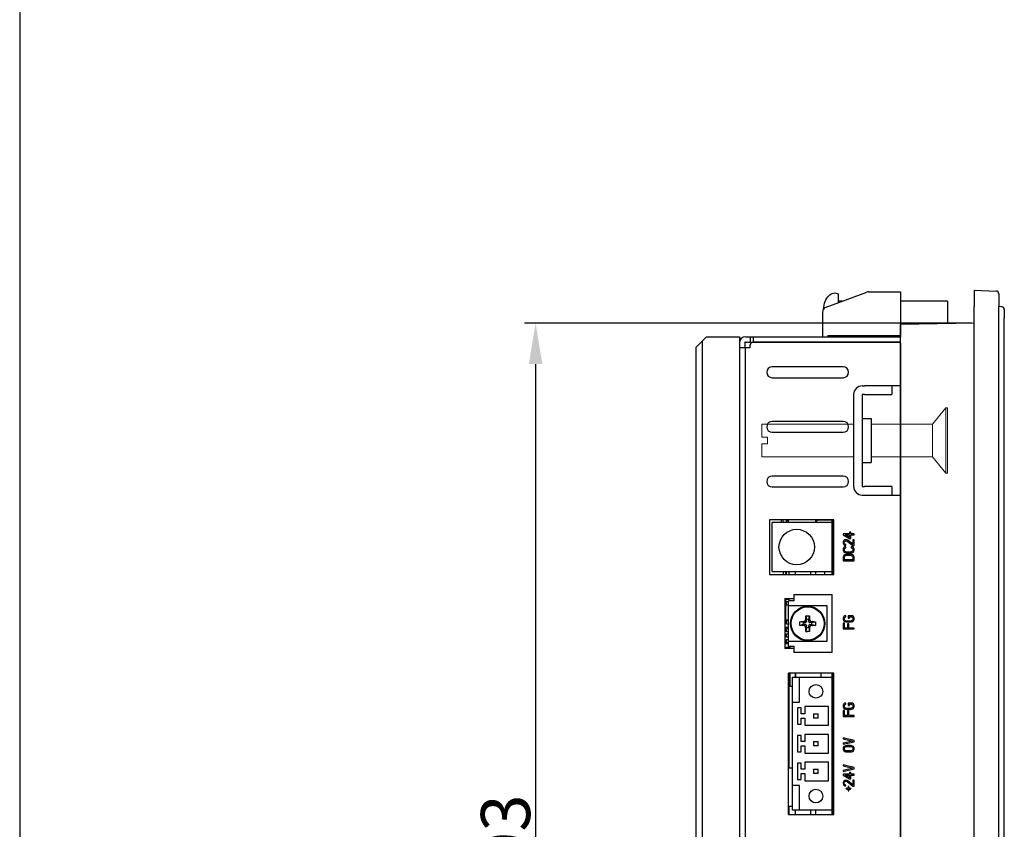
# Model space of a CAD drawing. Extents: x 0 to 1186, y 0 to 805.
# Drawn here: x 0 to 180, y 381 to 529 of the extents above; entities that cross this region are included whole.
import ezdxf

# ---------------------------------------------------------------- set-up
doc = ezdxf.new("R2010")
doc.units = 0
doc.header["$MEASUREMENT"] = 0
for name, color, linetype in [('1_外観図', 7, 'CONTINUOUS'), ('3_取付金具', 4, 'CONTINUOUS'), ('枠', 7, 'CONTINUOUS')]:
    doc.layers.add(name, color=color, linetype=linetype)
doc.styles.get("Standard").update_dxf_attribs({"font": 'SIMPLEX.SHX', "bigfont": 'BIGFONT.shx'})
doc.dimstyles.new('SUNPO', dxfattribs={"dimscale": 0, "dimtxt": 3, "dimasz": 2.5, "dimexe": 2.2, "dimexo": 0.5, "dimgap": 1, "dimtad": 1, "dimdec": 1, "dimzin": 12, "dimdsep": 46, "dimtxsty": 'STANDARD', "dimcen": 0, "dimclrd": 3, "dimclre": 3, "dimclrt": 4, "dimadec": 0, "dimazin": 0, "dimtfac": 1, "dimtdec": 0, "dimtmove": 0, "dimatfit": 3, "dimfxl": 1, "dimtolj": 1, "dimtzin": 0, "dimarcsym": 0})

# ---------------------------------------------------------------- blocks, each defined once
blk = doc.blocks.new('*D12')
at = {"layer": '1_外観図', "color": 3, "lineweight": -2}
for p, q in [((174.25, 473.71), (92.44, 473.71)), ((94.44, 466.21), (94.44, 288.21)), ((174.25, 280.71), (92.44, 280.71))]:
    blk.add_line(p, q, dxfattribs=at)
at = {"layer": '1_外観図', "color": 3}
for points in [[(93.19, 466.21), (95.69, 466.21), (94.44, 473.71)], [(93.19, 288.21), (95.69, 288.21), (94.44, 280.71)]]:
    blk.add_solid(points, dxfattribs=at)
at = {"layer": '1_外観図', "color": 4, "insert": (88.94, 377.21), "char_height": 9, "attachment_point": 5, "rotation": 90}
blk.add_mtext('\\A1;193', dxfattribs=at)

msp = doc.modelspace()

# ---------------------------------------------------------------- linework, layer by layer
at = {"layer": '1_外観図'}
for p, q in [((174.748, 479.715), (174.748, 476.715)), ((174.748, 479.715), (178.765, 479.575)), ((179.248, 479.075), (179.248, 476.715)), ((174.748, 277.715), (174.748, 476.715)), ((179.248, 277.715), (179.248, 476.715)), ((179.765, 476.697), (179.248, 476.715)), ((180.248, 476.197), (180.248, 474.698)), ((180.248, 279.732), (180.248, 474.698)), ((174.748, 473.715), (161.248, 473.479)), ((161.248, 280.951), (161.248, 473.479)), ((161.248, 470.015), (161.248, 303.215)), ((141.748, 424.015), (141.748, 422.865)), ((141.748, 414.565), (141.748, 413.415))]:
    msp.add_line(p, q, dxfattribs=at)
at = {"layer": '1_外観図', "linetype": 'Continuous'}
for p, q in [((123.748, 469.215), (125.748, 471.215)), ((125.748, 471.215), (131.748, 471.215)), ((131.748, 471.215), (131.748, 301.215)), ((132.848, 471.215), (161.248, 471.215)), ((133.748, 471.215), (133.748, 470.215)), ((134.248, 471.215), (134.248, 470.215)), ((161.248, 283.215), (161.248, 471.215)), ((123.748, 469.215), (123.748, 303.215)), ((124.948, 470.415), (124.948, 302.015)), ((131.748, 469.215), (133.748, 469.215)), ((132.748, 470.115), (132.748, 469.215)), ((132.848, 470.215), (161.248, 470.215)), ((132.848, 303.215), (132.848, 469.215)), ((133.748, 469.215), (133.748, 469.705)), ((161.248, 470.205), (134.248, 470.205)), ((148.248, 470.215), (148.248, 470.205)), ((150.248, 470.215), (150.248, 470.205)), ((158.248, 470.205), (158.248, 470.215)), ((150.748, 465.715), (137.748, 465.715)), ((137.748, 463.715), (150.748, 463.715)), ((150.748, 455.715), (137.748, 455.715)), ((137.748, 453.715), (150.748, 453.715)), ((150.748, 445.715), (137.748, 445.715)), ((137.748, 443.715), (150.748, 443.715)), ((137.248, 437.715), (137.248, 427.715)), ((149.048, 437.715), (137.248, 437.715)), ((137.748, 428.215), (137.748, 437.215)), ((148.748, 437.215), (137.748, 437.215)), ((139.448, 437.215), (139.448, 437.715)), ((139.748, 437.215), (139.748, 437.715)), ((140.348, 437.215), (140.348, 437.603)), ((140.348, 437.603), (140.748, 437.603)), ((140.748, 437.215), (140.748, 437.715)), ((145.748, 437.215), (145.748, 437.715)), ((148.748, 437.615), (146.238, 437.615)), ((148.748, 427.715), (148.748, 437.715)), ((148.858, 427.715), (148.858, 437.715)), ((149.048, 427.715), (149.048, 437.715)), ((150.748, 435.144), (150.748, 434.969)), ((151.897, 435.144), (150.748, 435.144)), ((150.748, 434.969), (151.897, 434.269)), ((151.897, 434.473), (151.088, 434.969)), ((151.088, 434.969), (151.897, 434.969)), ((151.897, 435.436), (151.897, 435.144)), ((152.152, 435.436), (151.897, 435.436)), ((151.897, 434.969), (151.897, 434.473)), ((152.152, 435.144), (152.152, 435.436)), ((152.748, 435.144), (152.152, 435.144)), ((152.152, 434.269), (152.152, 434.969)), ((152.152, 434.969), (152.748, 434.969)), ((152.748, 434.969), (152.748, 435.144)), ((150.79, 433.773), (150.748, 433.598)), ((150.748, 433.598), (150.748, 433.482)), ((150.748, 433.482), (150.79, 433.277)), ((150.876, 433.89), (150.79, 433.773)), ((150.79, 433.277), (150.876, 433.161)), ((150.876, 432.607), (150.79, 432.49)), ((151.046, 434.007), (150.876, 433.89)), ((150.876, 433.161), (151.046, 433.044)), ((151.046, 432.723), (150.876, 432.607)), ((150.961, 433.569), (151.003, 433.715)), ((150.961, 433.452), (150.961, 433.569)), ((151.003, 433.307), (150.961, 433.452)), ((151.003, 433.715), (151.088, 433.802)), ((151.088, 433.219), (151.003, 433.307)), ((151.216, 434.036), (151.046, 434.007)), ((151.046, 433.044), (151.216, 433.015)), ((151.259, 432.752), (151.046, 432.723)), ((151.088, 433.802), (151.216, 433.861)), ((151.216, 433.161), (151.088, 433.219)), ((151.301, 434.036), (151.216, 434.036)), ((151.216, 433.861), (151.301, 433.861)), ((151.216, 433.015), (151.216, 433.161)), ((151.259, 432.577), (151.259, 432.752)), ((151.471, 434.007), (151.301, 434.036)), ((151.301, 433.861), (151.471, 433.802)), ((151.599, 433.948), (151.471, 434.007)), ((151.471, 433.802), (152.535, 432.986)), ((152.535, 433.219), (151.599, 433.948)), ((151.897, 434.269), (152.152, 434.269)), ((152.237, 432.752), (152.237, 432.577)), ((152.45, 432.723), (152.237, 432.752)), ((152.62, 432.607), (152.45, 432.723)), ((152.535, 434.036), (152.535, 433.219)), ((152.748, 434.036), (152.535, 434.036)), ((152.535, 432.986), (152.748, 432.986)), ((152.705, 432.49), (152.62, 432.607)), ((152.748, 432.986), (152.748, 434.036)), ((150.79, 432.49), (150.748, 432.344)), ((150.748, 432.344), (150.748, 432.082)), ((150.748, 432.082), (150.79, 431.936)), ((150.79, 431.061), (150.748, 430.915)), ((150.748, 430.915), (150.748, 430.215)), ((150.79, 431.936), (150.876, 431.819)), ((150.876, 431.177), (150.79, 431.061)), ((150.876, 431.819), (151.046, 431.702)), ((151.046, 431.294), (150.876, 431.177)), ((151.003, 432.344), (151.046, 432.461)), ((151.003, 432.082), (151.003, 432.344)), ((151.046, 431.965), (151.003, 432.082)), ((151.003, 430.915), (151.046, 431.032)), ((151.003, 430.39), (151.003, 430.915)), ((151.046, 432.461), (151.131, 432.548)), ((151.131, 431.877), (151.046, 431.965)), ((151.046, 431.702), (151.216, 431.644)), ((151.216, 431.352), (151.046, 431.294)), ((151.046, 431.032), (151.131, 431.119)), ((151.131, 432.548), (151.259, 432.577)), ((151.259, 431.819), (151.131, 431.877)), ((151.131, 431.119), (151.259, 431.177)), ((151.216, 431.644), (151.429, 431.615)), ((151.429, 431.382), (151.216, 431.352)), ((151.429, 431.79), (151.259, 431.819)), ((151.259, 431.177), (151.429, 431.207)), ((152.067, 431.79), (151.429, 431.79)), ((151.429, 431.615), (152.067, 431.615)), ((152.067, 431.382), (151.429, 431.382)), ((151.429, 431.207), (152.067, 431.207)), ((152.237, 431.819), (152.067, 431.79)), ((152.067, 431.615), (152.28, 431.644)), ((152.28, 431.352), (152.067, 431.382)), ((152.067, 431.207), (152.237, 431.177)), ((152.237, 432.577), (152.365, 432.548)), ((152.365, 431.877), (152.237, 431.819)), ((152.237, 431.177), (152.365, 431.119)), ((152.28, 431.644), (152.45, 431.702)), ((152.45, 431.294), (152.28, 431.352)), ((152.365, 432.548), (152.45, 432.461)), ((152.45, 431.965), (152.365, 431.877)), ((152.365, 431.119), (152.45, 431.032)), ((152.45, 432.461), (152.493, 432.344)), ((152.493, 432.082), (152.45, 431.965)), ((152.45, 431.702), (152.62, 431.819)), ((152.62, 431.177), (152.45, 431.294)), ((152.45, 431.032), (152.493, 430.915)), ((152.493, 432.344), (152.493, 432.082)), ((152.493, 430.915), (152.493, 430.39)), ((152.62, 431.819), (152.705, 431.936)), ((152.705, 431.061), (152.62, 431.177)), ((152.748, 432.344), (152.705, 432.49)), ((152.705, 431.936), (152.748, 432.082)), ((152.748, 430.915), (152.705, 431.061)), ((152.748, 432.082), (152.748, 432.344)), ((152.748, 430.215), (152.748, 430.915)), ((150.748, 430.215), (152.748, 430.215)), ((152.493, 430.39), (151.003, 430.39)), ((137.248, 427.715), (149.048, 427.715)), ((137.748, 428.215), (148.748, 428.215)), ((139.748, 428.215), (139.748, 427.715)), ((140.239, 427.715), (140.239, 428.215)), ((140.348, 427.715), (140.348, 428.215)), ((140.848, 427.715), (140.848, 428.215)), ((142.048, 427.715), (142.048, 428.215)), ((144.848, 427.715), (144.848, 428.215)), ((145.748, 427.715), (145.748, 428.215)), ((147.398, 427.715), (147.398, 428.215)), ((141.748, 424.015), (148.748, 424.015)), ((148.748, 413.415), (148.748, 424.015)), ((140.048, 423.315), (140.048, 414.115)), ((140.048, 423.315), (141.748, 423.315)), ((140.239, 419.303), (140.239, 423.315)), ((140.348, 423.103), (140.348, 423.315)), ((140.848, 423.103), (140.348, 423.103)), ((140.348, 422.103), (140.348, 422.703)), ((140.748, 422.703), (140.348, 422.703)), ((140.748, 422.103), (140.348, 422.103)), ((140.748, 414.565), (140.748, 422.865)), ((141.748, 422.865), (140.748, 422.865)), ((140.748, 421.985), (147.748, 421.985)), ((140.848, 422.865), (140.848, 423.315)), ((147.748, 421.985), (147.748, 415.445)), ((143.906, 419.795), (143.909, 419.999)), ((143.909, 419.999), (143.912, 420.147)), ((143.912, 420.147), (143.983, 420.148)), ((143.912, 420.147), (144.048, 419.465)), ((143.983, 420.148), (144.094, 420.149)), ((144.094, 420.149), (144.17, 420.15)), ((144.17, 420.15), (144.248, 420.15)), ((144.248, 420.15), (144.364, 420.149)), ((144.364, 420.149), (144.439, 420.149)), ((144.448, 419.465), (144.584, 420.147)), ((144.584, 420.147), (144.588, 419.929)), ((150.876, 419.99), (150.79, 419.873)), ((151.046, 420.107), (150.876, 419.99)), ((151.259, 420.136), (151.046, 420.107)), ((151.259, 419.961), (151.259, 420.136)), ((151.642, 420.136), (151.642, 419.698)), ((152.28, 420.136), (151.642, 420.136)), ((152.45, 420.107), (152.28, 420.136)), ((152.62, 419.99), (152.45, 420.107)), ((152.705, 419.873), (152.62, 419.99)), ((140.748, 419.303), (140.048, 419.303)), ((140.348, 418.603), (140.348, 419.203)), ((140.748, 419.203), (140.348, 419.203)), ((140.748, 418.603), (140.348, 418.603)), ((142.813, 418.828), (142.814, 418.94)), ((142.813, 418.715), (142.813, 418.828)), ((142.813, 418.602), (142.813, 418.715)), ((142.814, 418.489), (142.813, 418.602)), ((142.814, 418.94), (142.816, 419.051)), ((142.816, 418.379), (142.814, 418.489)), ((142.816, 419.051), (143.035, 419.055)), ((143.498, 418.915), (142.816, 419.051)), ((143.498, 418.515), (142.816, 418.379)), ((142.965, 418.376), (142.816, 418.379)), ((143.17, 418.373), (142.965, 418.376)), ((143.035, 419.055), (143.295, 419.058)), ((143.413, 418.37), (143.17, 418.373)), ((143.295, 419.058), (143.413, 419.06)), ((143.848, 418.915), (143.413, 419.06)), ((143.413, 418.37), (143.848, 418.515)), ((143.498, 418.515), (143.498, 418.915)), ((143.498, 418.915), (143.848, 418.915)), ((143.848, 418.515), (143.498, 418.515)), ((143.903, 419.55), (143.906, 419.795)), ((143.903, 419.55), (144.048, 419.115)), ((144.048, 418.315), (143.903, 417.88)), ((144.048, 419.115), (144.048, 419.465)), ((144.448, 419.465), (144.048, 419.465)), ((144.048, 417.965), (144.048, 418.315)), ((144.448, 419.115), (144.593, 419.55)), ((144.448, 419.115), (144.448, 419.465)), ((144.448, 417.965), (144.448, 418.315)), ((144.593, 417.88), (144.448, 418.315)), ((144.588, 419.929), (144.591, 419.668)), ((144.591, 419.668), (144.593, 419.55)), ((145.083, 419.06), (144.648, 418.915)), ((144.998, 418.915), (144.648, 418.915)), ((144.648, 418.515), (144.998, 418.515)), ((144.648, 418.515), (145.083, 418.37)), ((144.998, 418.915), (145.68, 419.051)), ((144.998, 418.515), (144.998, 418.915)), ((144.998, 418.515), (145.68, 418.379)), ((145.083, 419.06), (145.326, 419.057)), ((145.2, 418.371), (145.083, 418.37)), ((145.46, 418.375), (145.2, 418.371)), ((145.326, 419.057), (145.531, 419.054)), ((145.68, 418.379), (145.46, 418.375)), ((145.531, 419.054), (145.68, 419.051)), ((145.68, 419.051), (145.681, 418.94)), ((145.681, 418.94), (145.682, 418.828)), ((145.682, 418.828), (145.683, 418.715)), ((145.683, 418.715), (145.682, 418.602)), ((150.79, 419.873), (150.748, 419.727)), ((150.748, 419.727), (150.748, 419.465)), ((150.748, 419.465), (150.79, 419.319)), ((150.748, 418.765), (150.748, 417.715)), ((151.003, 418.765), (150.748, 418.765)), ((150.79, 419.319), (150.876, 419.202)), ((150.876, 419.202), (151.046, 419.086)), ((151.003, 419.727), (151.046, 419.844)), ((151.003, 419.465), (151.003, 419.727)), ((151.046, 419.348), (151.003, 419.465)), ((151.003, 417.89), (151.003, 418.765)), ((151.046, 419.844), (151.131, 419.932)), ((151.131, 419.261), (151.046, 419.348)), ((151.046, 419.086), (151.216, 419.027)), ((151.131, 419.932), (151.259, 419.961)), ((151.259, 419.202), (151.131, 419.261)), ((151.216, 419.027), (151.429, 418.998)), ((151.429, 419.173), (151.259, 419.202)), ((152.067, 419.173), (151.429, 419.173)), ((151.429, 418.998), (152.067, 418.998)), ((151.556, 418.648), (151.556, 417.89)), ((151.812, 418.648), (151.556, 418.648)), ((151.642, 419.698), (151.897, 419.698)), ((151.812, 417.89), (151.812, 418.648)), ((151.897, 419.698), (151.897, 419.961)), ((151.897, 419.961), (152.237, 419.961)), ((152.237, 419.202), (152.067, 419.173)), ((152.067, 418.998), (152.28, 419.027)), ((152.237, 419.961), (152.365, 419.932)), ((152.365, 419.261), (152.237, 419.202)), ((152.28, 419.027), (152.45, 419.086)), ((152.365, 419.932), (152.45, 419.844)), ((152.45, 419.348), (152.365, 419.261)), ((152.45, 419.844), (152.493, 419.727)), ((152.493, 419.465), (152.45, 419.348)), ((152.45, 419.086), (152.62, 419.202)), ((152.493, 419.727), (152.493, 419.465)), ((152.62, 419.202), (152.705, 419.319)), ((152.748, 419.727), (152.705, 419.873)), ((152.705, 419.319), (152.748, 419.465)), ((152.748, 419.465), (152.748, 419.727)), ((140.748, 418.003), (140.048, 418.003)), ((140.348, 417.203), (140.348, 417.803)), ((140.348, 417.803), (140.748, 417.803)), ((140.748, 417.203), (140.348, 417.203)), ((140.348, 416.203), (140.348, 416.803)), ((140.348, 416.803), (140.748, 416.803)), ((144.048, 417.965), (143.912, 417.283)), ((143.912, 417.283), (143.986, 417.282)), ((143.986, 417.282), (144.061, 417.281)), ((144.048, 417.965), (144.448, 417.965)), ((144.061, 417.281), (144.136, 417.28)), ((144.136, 417.28), (144.248, 417.28)), ((144.326, 417.28), (144.248, 417.28)), ((144.402, 417.281), (144.326, 417.28)), ((144.513, 417.282), (144.402, 417.281)), ((144.448, 417.965), (144.584, 417.283)), ((144.584, 417.283), (144.513, 417.282)), ((144.587, 417.43), (144.584, 417.283)), ((144.59, 417.635), (144.587, 417.43)), ((144.593, 417.88), (144.59, 417.635)), ((150.748, 417.715), (152.748, 417.715)), ((151.556, 417.89), (151.003, 417.89)), ((152.748, 417.89), (151.812, 417.89)), ((152.748, 417.715), (152.748, 417.89)), ((140.748, 415.003), (140.048, 415.003)), ((140.748, 416.203), (140.348, 416.203)), ((140.348, 415.203), (140.348, 415.803)), ((140.348, 415.803), (140.748, 415.803)), ((140.748, 415.203), (140.348, 415.203)), ((147.748, 415.445), (140.748, 415.445)), ((140.848, 414.328), (140.048, 414.328)), ((141.748, 414.115), (140.048, 414.115)), ((140.748, 414.565), (141.748, 414.565)), ((140.848, 414.115), (140.848, 414.565)), ((140.998, 414.565), (140.998, 414.115)), ((148.748, 413.415), (141.748, 413.415)), ((140.748, 383.785), (140.748, 409.645)), ((149.048, 409.645), (140.748, 409.645)), ((140.848, 409.503), (140.748, 409.503)), ((140.848, 409.403), (140.748, 409.403)), ((140.848, 392.215), (140.848, 409.645)), ((140.998, 409.645), (140.998, 407.243)), ((141.998, 409.645), (141.998, 408.895)), ((142.048, 408.895), (142.048, 409.645)), ((146.748, 408.895), (146.748, 409.645)), ((148.748, 383.785), (148.748, 409.645)), ((148.858, 383.785), (148.858, 409.645)), ((149.048, 383.785), (149.048, 409.645)), ((140.848, 408.803), (140.748, 408.803)), ((140.848, 408.403), (140.748, 408.403)), ((140.848, 407.803), (140.748, 407.803)), ((140.848, 407.403), (140.748, 407.403)), ((141.498, 384.535), (141.498, 408.895)), ((141.498, 408.895), (148.748, 408.895)), ((142.748, 408.895), (148.748, 408.895)), ((142.748, 404.335), (142.748, 408.895)), ((140.748, 406.803), (140.848, 406.803)), ((140.998, 407.243), (141.498, 407.243)), ((140.848, 405.453), (140.748, 405.453)), ((140.848, 404.153), (140.748, 404.153)), ((141.498, 404.335), (142.748, 404.335)), ((141.498, 389.095), (141.498, 404.335)), ((150.79, 403.873), (150.748, 403.727)), ((150.876, 403.99), (150.79, 403.873)), ((151.046, 404.107), (150.876, 403.99)), ((151.003, 403.727), (151.046, 403.844)), ((151.259, 404.136), (151.046, 404.107)), ((151.046, 403.844), (151.131, 403.932)), ((151.131, 403.932), (151.259, 403.961)), ((151.259, 403.961), (151.259, 404.136)), ((151.642, 404.136), (151.642, 403.698)), ((152.28, 404.136), (151.642, 404.136)), ((151.897, 403.698), (151.897, 403.961)), ((151.897, 403.961), (152.237, 403.961)), ((152.237, 403.961), (152.365, 403.932)), ((152.45, 404.107), (152.28, 404.136)), ((152.365, 403.932), (152.45, 403.844)), ((152.62, 403.99), (152.45, 404.107)), ((152.45, 403.844), (152.493, 403.727)), ((152.705, 403.873), (152.62, 403.99)), ((152.748, 403.727), (152.705, 403.873)), ((140.748, 403.053), (140.848, 403.053)), ((143.078, 403.295), (142.398, 403.295)), ((142.398, 403.295), (142.398, 400.295)), ((143.078, 402.195), (143.078, 403.295)), ((143.748, 402.195), (143.078, 402.195)), ((148.048, 403.5), (143.748, 403.5)), ((143.748, 403.5), (143.748, 402.195)), ((145.348, 402.195), (146.148, 402.195)), ((145.348, 402.195), (145.348, 401.395)), ((146.148, 401.395), (146.148, 402.195)), ((148.048, 400.09), (148.048, 403.5)), ((150.748, 403.727), (150.748, 403.465)), ((150.748, 403.465), (150.79, 403.319)), ((150.748, 402.765), (150.748, 401.715)), ((151.003, 402.765), (150.748, 402.765)), ((150.79, 403.319), (150.876, 403.202)), ((150.876, 403.202), (151.046, 403.086)), ((151.003, 403.465), (151.003, 403.727)), ((151.046, 403.348), (151.003, 403.465)), ((151.003, 401.89), (151.003, 402.765)), ((151.131, 403.261), (151.046, 403.348)), ((151.046, 403.086), (151.216, 403.027)), ((151.259, 403.202), (151.131, 403.261)), ((151.216, 403.027), (151.429, 402.998)), ((151.429, 403.173), (151.259, 403.202)), ((152.067, 403.173), (151.429, 403.173)), ((151.429, 402.998), (152.067, 402.998)), ((151.556, 402.648), (151.556, 401.89)), ((151.812, 402.648), (151.556, 402.648)), ((151.642, 403.698), (151.897, 403.698)), ((151.812, 401.89), (151.812, 402.648)), ((152.237, 403.202), (152.067, 403.173)), ((152.067, 402.998), (152.28, 403.027)), ((152.365, 403.261), (152.237, 403.202)), ((152.28, 403.027), (152.45, 403.086)), ((152.45, 403.348), (152.365, 403.261)), ((152.493, 403.465), (152.45, 403.348)), ((152.45, 403.086), (152.62, 403.202)), ((152.493, 403.727), (152.493, 403.465)), ((152.62, 403.202), (152.705, 403.319)), ((152.705, 403.319), (152.748, 403.465)), ((152.748, 403.465), (152.748, 403.727)), ((140.848, 401.753), (140.748, 401.753)), ((140.748, 400.303), (140.848, 400.303)), ((142.398, 400.295), (143.078, 400.295)), ((143.078, 401.395), (143.748, 401.395)), ((143.078, 400.295), (143.078, 401.395)), ((143.748, 401.395), (143.748, 400.09)), ((146.148, 401.395), (145.348, 401.395)), ((150.748, 401.715), (152.748, 401.715)), ((151.556, 401.89), (151.003, 401.89)), ((152.748, 401.89), (151.812, 401.89)), ((152.748, 401.715), (152.748, 401.89)), ((140.848, 399.703), (140.748, 399.703)), ((140.748, 399.303), (140.848, 399.303)), ((140.848, 398.703), (140.748, 398.703)), ((143.748, 400.09), (148.048, 400.09)), ((148.048, 398.42), (143.748, 398.42)), ((143.748, 398.42), (143.748, 397.115)), ((148.048, 395.01), (148.048, 398.42)), ((140.748, 398.303), (140.848, 398.303)), ((140.848, 397.703), (140.748, 397.703)), ((140.848, 397.303), (140.748, 397.303)), ((140.848, 396.703), (140.748, 396.703)), ((143.078, 398.215), (142.398, 398.215)), ((142.398, 398.215), (142.398, 395.215)), ((143.078, 397.115), (143.078, 398.215)), ((143.748, 397.115), (143.078, 397.115)), ((145.348, 397.115), (146.148, 397.115)), ((145.348, 397.115), (145.348, 396.315)), ((146.148, 396.315), (146.148, 397.115)), ((150.748, 397.782), (150.748, 397.607)), ((152.748, 397.315), (150.748, 397.782)), ((150.748, 397.607), (152.493, 397.198)), ((152.493, 397.198), (150.748, 396.79)), ((150.748, 396.615), (152.748, 397.082)), ((150.748, 396.79), (150.748, 396.615)), ((152.748, 397.082), (152.748, 397.315)), ((140.848, 396.303), (140.748, 396.303)), ((140.848, 395.703), (140.748, 395.703)), ((140.748, 395.553), (140.848, 395.553)), ((140.848, 395.303), (140.748, 395.303)), ((142.398, 395.215), (143.078, 395.215)), ((143.078, 396.315), (143.748, 396.315)), ((143.078, 395.215), (143.078, 396.315)), ((143.748, 396.315), (143.748, 395.01)), ((143.748, 395.01), (148.048, 395.01)), ((146.148, 396.315), (145.348, 396.315)), ((150.79, 396.061), (150.748, 395.915)), ((150.748, 395.915), (150.748, 395.682)), ((150.748, 395.682), (150.79, 395.536)), ((150.876, 396.177), (150.79, 396.061)), ((150.79, 395.536), (150.876, 395.419)), ((151.046, 396.294), (150.876, 396.177)), ((150.876, 395.419), (151.046, 395.302)), ((151.003, 395.915), (151.046, 396.032)), ((151.003, 395.682), (151.003, 395.915)), ((151.046, 395.565), (151.003, 395.682)), ((151.216, 396.352), (151.046, 396.294)), ((151.046, 396.032), (151.131, 396.119)), ((151.131, 395.477), (151.046, 395.565)), ((151.046, 395.302), (151.216, 395.244)), ((151.131, 396.119), (151.259, 396.177)), ((151.259, 395.419), (151.131, 395.477)), ((151.429, 396.382), (151.216, 396.352)), ((151.216, 395.244), (151.429, 395.215)), ((151.259, 396.177), (151.429, 396.207)), ((151.429, 395.39), (151.259, 395.419)), ((152.067, 396.382), (151.429, 396.382)), ((151.429, 396.207), (152.067, 396.207)), ((152.067, 395.39), (151.429, 395.39)), ((151.429, 395.215), (152.067, 395.215)), ((152.28, 396.352), (152.067, 396.382)), ((152.067, 396.207), (152.237, 396.177)), ((152.237, 395.419), (152.067, 395.39)), ((152.067, 395.215), (152.28, 395.244)), ((152.237, 396.177), (152.365, 396.119)), ((152.365, 395.477), (152.237, 395.419)), ((152.45, 396.294), (152.28, 396.352)), ((152.28, 395.244), (152.45, 395.302)), ((152.365, 396.119), (152.45, 396.032)), ((152.45, 395.565), (152.365, 395.477)), ((152.62, 396.177), (152.45, 396.294)), ((152.45, 396.032), (152.493, 395.915)), ((152.493, 395.682), (152.45, 395.565)), ((152.45, 395.302), (152.62, 395.419)), ((152.493, 395.915), (152.493, 395.682)), ((152.705, 396.061), (152.62, 396.177)), ((152.62, 395.419), (152.705, 395.536)), ((152.748, 395.915), (152.705, 396.061)), ((152.705, 395.536), (152.748, 395.682)), ((152.748, 395.682), (152.748, 395.915)), ((140.848, 394.703), (140.748, 394.703)), ((140.848, 394.653), (140.748, 394.653)), ((140.848, 394.553), (140.748, 394.553)), ((140.848, 394.103), (140.748, 394.103)), ((140.848, 393.303), (140.748, 393.303)), ((143.078, 393.135), (142.398, 393.135)), ((142.398, 393.135), (142.398, 390.135)), ((143.078, 392.035), (143.078, 393.135)), ((148.048, 393.34), (143.748, 393.34)), ((143.748, 393.34), (143.748, 392.035)), ((148.048, 389.93), (148.048, 393.34)), ((141.498, 392.215), (140.748, 392.215)), ((143.748, 392.035), (143.078, 392.035)), ((143.078, 391.235), (143.748, 391.235)), ((143.078, 390.135), (143.078, 391.235)), ((143.748, 391.235), (143.748, 389.93)), ((145.348, 392.035), (146.148, 392.035)), ((145.348, 392.035), (145.348, 391.235)), ((146.148, 391.235), (145.348, 391.235)), ((146.148, 391.235), (146.148, 392.035)), ((150.748, 392.823), (150.748, 392.648)), ((152.748, 392.357), (150.748, 392.823)), ((150.748, 392.648), (152.493, 392.24)), ((152.493, 392.24), (150.748, 391.832)), ((150.748, 391.657), (152.748, 392.123)), ((150.748, 391.832), (150.748, 391.657)), ((151.897, 391.423), (151.897, 391.132)), ((152.152, 391.423), (151.897, 391.423)), ((152.152, 391.132), (152.152, 391.423)), ((152.748, 392.123), (152.748, 392.357)), ((142.398, 390.135), (143.078, 390.135)), ((143.748, 389.93), (148.048, 389.93)), ((150.748, 391.132), (150.748, 390.957)), ((151.897, 391.132), (150.748, 391.132)), ((150.748, 390.957), (151.897, 390.257)), ((150.79, 389.761), (150.748, 389.586)), ((150.748, 389.586), (150.748, 389.469)), ((150.748, 389.469), (150.79, 389.265)), ((150.876, 389.877), (150.79, 389.761)), ((151.046, 389.994), (150.876, 389.877)), ((150.961, 389.557), (151.003, 389.702)), ((150.961, 389.44), (150.961, 389.557)), ((151.003, 389.294), (150.961, 389.44)), ((151.003, 389.702), (151.088, 389.79)), ((151.216, 390.023), (151.046, 389.994)), ((151.088, 390.957), (151.897, 390.957)), ((151.897, 390.461), (151.088, 390.957)), ((151.088, 389.79), (151.216, 389.848)), ((151.301, 390.023), (151.216, 390.023)), ((151.216, 389.848), (151.301, 389.848)), ((151.471, 389.994), (151.301, 390.023)), ((151.301, 389.848), (151.471, 389.79)), ((151.599, 389.936), (151.471, 389.994)), ((151.471, 389.79), (152.535, 388.973)), ((152.535, 389.207), (151.599, 389.936)), ((151.897, 390.957), (151.897, 390.461)), ((151.897, 390.257), (152.152, 390.257)), ((152.748, 391.132), (152.152, 391.132)), ((152.152, 390.257), (152.152, 390.957)), ((152.152, 390.957), (152.748, 390.957)), ((152.535, 390.023), (152.535, 389.207)), ((152.748, 390.023), (152.535, 390.023)), ((152.748, 390.957), (152.748, 391.132)), ((152.748, 388.973), (152.748, 390.023)), ((142.748, 389.095), (141.498, 389.095)), ((142.748, 384.535), (142.748, 389.095)), ((150.79, 389.265), (150.876, 389.148)), ((150.876, 389.148), (151.046, 389.032)), ((151.088, 389.207), (151.003, 389.294)), ((151.046, 389.032), (151.216, 389.002)), ((151.216, 389.148), (151.088, 389.207)), ((151.216, 389.002), (151.216, 389.148)), ((151.344, 388.402), (151.344, 388.552)), ((151.652, 388.552), (151.344, 388.552)), ((151.344, 388.402), (151.652, 388.402)), ((151.652, 388.855), (151.652, 388.552)), ((151.802, 388.855), (151.652, 388.855)), ((151.652, 388.402), (151.652, 388.105)), ((151.652, 388.105), (151.802, 388.105)), ((151.802, 388.552), (151.802, 388.855)), ((152.11, 388.552), (151.802, 388.552)), ((151.802, 388.105), (151.802, 388.402)), ((151.802, 388.402), (152.11, 388.402)), ((152.11, 388.552), (152.11, 388.402)), ((152.535, 388.973), (152.748, 388.973)), ((141.498, 385.215), (140.748, 385.215)), ((140.848, 385.153), (140.748, 385.153)), ((140.848, 384.553), (140.748, 384.553)), ((140.848, 383.785), (140.848, 385.215)), ((148.748, 384.535), (141.498, 384.535)), ((142.048, 383.785), (142.048, 384.535)), ((148.748, 384.535), (142.748, 384.535)), ((144.848, 383.785), (144.848, 384.535)), ((145.748, 383.785), (145.748, 384.535)), ((140.748, 383.785), (149.048, 383.785))]:
    msp.add_line(p, q, dxfattribs=at)
for points in [[(144.439, 420.149), (144.549, 420.147), (144.584, 420.147)], [(143.413, 419.06), (143.436, 419.061), (143.458, 419.062), (143.479, 419.065), (143.5, 419.069), (143.52, 419.073), (143.54, 419.078), (143.56, 419.084), (143.579, 419.091), (143.597, 419.099), (143.616, 419.107), (143.633, 419.116), (143.651, 419.125), (143.668, 419.136), (143.685, 419.147), (143.701, 419.158), (143.717, 419.171), (143.733, 419.184), (143.748, 419.198), (143.762, 419.213), (143.777, 419.228), (143.79, 419.244), (143.804, 419.261), (143.816, 419.278), (143.828, 419.296), (143.839, 419.315), (143.849, 419.334), (143.859, 419.354), (143.867, 419.374), (143.875, 419.394), (143.882, 419.416), (143.888, 419.437), (143.893, 419.459), (143.897, 419.481), (143.9, 419.504), (143.902, 419.526), (143.903, 419.55)], [(143.903, 417.88), (143.902, 417.903), (143.9, 417.926), (143.897, 417.948), (143.893, 417.971), (143.888, 417.993), (143.882, 418.014), (143.875, 418.035), (143.867, 418.056), (143.859, 418.076), (143.849, 418.096), (143.839, 418.115), (143.828, 418.134), (143.816, 418.152), (143.803, 418.169), (143.79, 418.186), (143.777, 418.202), (143.762, 418.217), (143.748, 418.232), (143.733, 418.246), (143.717, 418.259), (143.701, 418.271), (143.685, 418.283), (143.668, 418.294), (143.651, 418.304), (143.633, 418.314), (143.616, 418.323), (143.597, 418.331), (143.579, 418.338), (143.56, 418.345), (143.54, 418.351), (143.52, 418.357), (143.5, 418.361), (143.479, 418.365), (143.458, 418.367), (143.436, 418.369), (143.413, 418.37)], [(144.048, 419.115), (144.047, 419.1), (144.046, 419.085), (144.043, 419.071), (144.039, 419.056), (144.034, 419.042), (144.028, 419.028), (144.021, 419.015), (144.013, 419.002), (144.004, 418.99), (143.995, 418.979), (143.984, 418.968), (143.972, 418.958), (143.96, 418.95), (143.948, 418.942), (143.934, 418.935), (143.92, 418.929), (143.906, 418.924), (143.892, 418.92), (143.877, 418.917), (143.863, 418.915), (143.848, 418.915)], [(143.848, 418.515), (143.863, 418.514), (143.877, 418.513), (143.892, 418.51), (143.906, 418.506), (143.921, 418.501), (143.934, 418.495), (143.948, 418.488), (143.96, 418.48), (143.973, 418.471), (143.984, 418.462), (143.995, 418.451), (144.004, 418.439), (144.013, 418.427), (144.021, 418.415), (144.028, 418.401), (144.034, 418.387), (144.039, 418.373), (144.043, 418.359), (144.046, 418.344), (144.047, 418.33), (144.048, 418.315)], [(144.448, 419.115), (144.448, 419.1), (144.45, 419.086), (144.453, 419.071), (144.457, 419.056), (144.462, 419.042), (144.468, 419.028), (144.475, 419.015), (144.483, 419.002), (144.492, 418.99), (144.501, 418.979), (144.512, 418.968), (144.523, 418.959), (144.535, 418.95), (144.548, 418.942), (144.561, 418.935), (144.575, 418.929), (144.589, 418.924), (144.604, 418.92), (144.619, 418.917), (144.633, 418.915), (144.648, 418.915)], [(144.648, 418.515), (144.633, 418.514), (144.619, 418.513), (144.604, 418.51), (144.589, 418.506), (144.575, 418.501), (144.561, 418.495), (144.548, 418.488), (144.535, 418.48), (144.523, 418.471), (144.512, 418.461), (144.501, 418.451), (144.492, 418.44), (144.483, 418.428), (144.475, 418.415), (144.468, 418.402), (144.462, 418.388), (144.457, 418.373), (144.453, 418.359), (144.45, 418.344), (144.448, 418.33), (144.448, 418.315)], [(144.593, 419.55), (144.593, 419.526), (144.595, 419.504), (144.598, 419.481), (144.602, 419.459), (144.608, 419.437), (144.613, 419.416), (144.62, 419.394), (144.628, 419.374), (144.637, 419.354), (144.646, 419.334), (144.657, 419.315), (144.668, 419.296), (144.68, 419.278), (144.692, 419.261), (144.705, 419.244), (144.719, 419.228), (144.733, 419.213), (144.748, 419.198), (144.763, 419.184), (144.779, 419.171), (144.795, 419.158), (144.811, 419.147), (144.828, 419.136), (144.845, 419.125), (144.862, 419.116), (144.88, 419.107), (144.898, 419.099), (144.917, 419.091), (144.936, 419.084), (144.955, 419.078), (144.975, 419.073), (144.996, 419.069), (145.017, 419.065), (145.038, 419.062), (145.06, 419.061), (145.083, 419.06)], [(145.083, 418.37), (145.06, 418.369), (145.038, 418.367), (145.017, 418.365), (144.996, 418.361), (144.975, 418.357), (144.955, 418.351), (144.936, 418.345), (144.917, 418.338), (144.898, 418.331), (144.88, 418.323), (144.862, 418.314), (144.845, 418.304), (144.828, 418.294), (144.811, 418.283), (144.795, 418.271), (144.779, 418.259), (144.763, 418.246), (144.748, 418.232), (144.733, 418.217), (144.719, 418.202), (144.705, 418.186), (144.692, 418.169), (144.68, 418.152), (144.668, 418.134), (144.657, 418.115), (144.646, 418.096), (144.637, 418.076), (144.628, 418.056), (144.62, 418.035), (144.613, 418.014), (144.608, 417.993), (144.602, 417.971), (144.598, 417.948), (144.595, 417.926), (144.593, 417.903), (144.593, 417.88)], [(145.682, 418.602), (145.681, 418.489), (145.681, 418.434), (145.68, 418.379)], [(143.907, 417.569), (143.904, 417.822), (143.903, 417.88)], [(143.912, 417.283), (143.908, 417.501), (143.907, 417.569)]]:
    msp.add_lwpolyline(points, dxfattribs=at)
for centre, radius in [((142.248, 432.715), 3.25), ((144.248, 418.715), 3.15), ((144.248, 418.715), 3.036), ((145.748, 406.295), 1.25), ((145.748, 387.135), 1.25)]:
    msp.add_circle(centre, radius, dxfattribs=at)
at = {"layer": '1_外観図'}
for centre in [(178.748, 479.075), (179.748, 476.197)]:
    msp.add_arc(centre, 0.5, 0, 88, dxfattribs=at)
at = {"layer": '1_外観図', "linetype": 'Continuous'}
for centre, radius, start, end in [((132.848, 470.115), 1.1, 90, 180), ((132.848, 470.115), 0.1, 90, 180), ((134.248, 469.705), 0.5, 90, 180), ((156.248, 469.215), 1, 81.97381, 90), ((137.748, 464.715), 1, 90, 270), ((150.748, 464.715), 1, 270, 90), ((137.748, 454.715), 1, 90, 270), ((150.748, 454.715), 1, 270, 90), ((137.748, 444.715), 1, 90, 270), ((150.748, 444.715), 1, 270, 90), ((146.238, 437.115), 0.5, 90, 168.46304)]:
    msp.add_arc(centre, radius, start, end, dxfattribs=at)
at = {"layer": '3_取付金具'}
for p, q in [((147.641, 476.638), (155.098, 479.367)), ((149.873, 477.455), (149.873, 479.039)), ((150.583, 477.715), (149.873, 477.715)), ((155.405, 479.415), (161.248, 479.415)), ((161.248, 479.415), (161.248, 471.215)), ((169.873, 477.715), (161.248, 477.715)), ((169.873, 477.715), (169.873, 473.715)), ((146.948, 475.687), (146.948, 471.215)), ((169.873, 473.715), (161.248, 473.715)), ((147.948, 471.415), (161.248, 471.415)), ((147.948, 471.415), (147.948, 471.215)), ((159.248, 471.415), (159.248, 471.215))]:
    msp.add_line(p, q, dxfattribs=at)
at = {"layer": '3_取付金具', "color": 4}
for p, q in [((154.248, 462.215), (154.648, 462.215)), ((159.648, 462.215), (154.648, 462.215)), ((161.248, 462.215), (159.648, 462.215)), ((159.648, 462.215), (159.648, 460.615)), ((161.248, 462.215), (161.248, 455.215)), ((152.648, 460.615), (152.648, 443.815)), ((154.648, 460.615), (154.248, 460.615)), ((154.248, 460.615), (154.248, 443.815)), ((154.648, 460.615), (159.648, 460.615)), ((154.248, 456.215), (155.848, 456.215)), ((155.848, 456.215), (155.848, 448.215)), ((161.248, 449.215), (161.248, 442.215)), ((154.248, 448.215), (155.848, 448.215)), ((154.248, 443.815), (154.648, 443.815)), ((159.648, 443.815), (154.648, 443.815)), ((159.648, 443.815), (159.648, 442.215)), ((154.248, 442.215), (154.648, 442.215)), ((154.648, 442.215), (159.648, 442.215)), ((159.648, 442.215), (161.248, 442.215))]:
    msp.add_line(p, q, dxfattribs=at)
at = {"layer": '3_取付金具', "color": 4, "linetype": 'Continuous', "lineweight": 15}
for p, q in [((167.073, 455.215), (169.573, 458.215)), ((169.573, 458.215), (169.873, 458.215)), ((169.573, 452.215), (169.573, 458.215)), ((169.873, 452.215), (169.873, 458.215)), ((135.873, 455.215), (152.648, 455.215)), ((135.873, 452.815), (135.873, 455.215)), ((155.848, 455.215), (167.073, 455.215)), ((167.073, 452.215), (167.073, 455.215)), ((136.873, 452.815), (135.873, 452.815)), ((136.873, 452.815), (136.873, 451.615)), ((136.873, 451.615), (135.873, 451.615)), ((135.873, 449.215), (135.873, 451.615)), ((167.073, 449.215), (167.073, 452.215)), ((169.573, 446.215), (169.573, 452.215)), ((169.873, 446.215), (169.873, 452.215)), ((152.648, 449.215), (135.873, 449.215)), ((167.073, 449.215), (155.848, 449.215)), ((169.573, 446.215), (167.073, 449.215)), ((169.873, 446.215), (169.573, 446.215))]:
    msp.add_line(p, q, dxfattribs=at)
at = {"layer": '3_取付金具'}
for centre, start, end in [((155.405, 478.415), 90, 107.8787), ((147.948, 475.687), 107.8787, 180)]:
    msp.add_arc(centre, 1, start, end, dxfattribs=at)
at = {"layer": '3_取付金具', "color": 4}
for centre, start, end in [((154.248, 460.615), 90, 180), ((154.248, 443.815), 180, 270)]:
    msp.add_arc(centre, 1.6, start, end, dxfattribs=at)
at = {"layer": '3_取付金具', "extrusion": (0, 0, -1)}
msp.add_ellipse((149.213, 475.719), major_axis=(-0.007, 3.5), ratio=0.6, start_param=4.8727746, end_param=6.606575, dxfattribs=at)
at = {"layer": '枠', "color": 7}
msp.add_line((0, 805.5), (0, 0), dxfattribs=at)

# ---------------------------------------------------------------- dimensions: what is measured, and where the dimension line sits
at = {"layer": '1_外観図'}
dim = msp.add_linear_dim(base=(94.445, 280.715), p1=(174.748, 473.715), p2=(174.748, 280.715), angle=90, dimstyle='SUNPO', override={"dimscale": 1, "dimtxt": 9, "dimasz": 7.5, "dimexe": 2, "dimdec": 2, "dimzin": 9, "dimtdec": 2, "dimtzin": 8}, dxfattribs=at)
dim.commit()
dim.dimension.update_dxf_attribs({"geometry": '*D12', "text_midpoint": (88.945, 377.215)})

doc.saveas('drawing.dxf')
